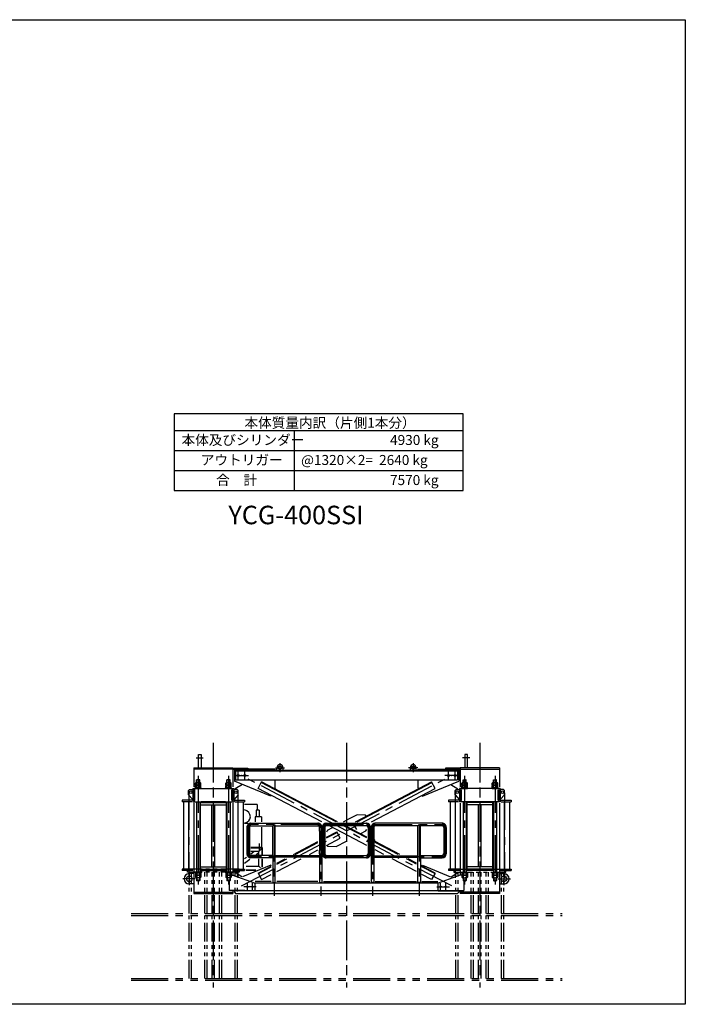
# Model space of a CAD drawing. Extents: x 0 to 18950, y 150 to 13467.
# Drawn here: x 9959 to 18950, y 150 to 13450 of the extents above; entities that cross this region are included whole.
import ezdxf

# ---------------------------------------------------------------- set-up
doc = ezdxf.new("R2010")
doc.units = 0
doc.header["$LTSCALE"] = 400
doc.header["$MEASUREMENT"] = 0
for name, pattern in [('CENTER', [2, 1.25, -0.25, 0.25, -0.25]), ('PHANTOM', [2.5, 1.25, -0.25, 0.25, -0.25, 0.25, -0.25]), ('PHANTOM2', [1.25, 0.625, -0.125, 0.125, -0.125, 0.125, -0.125])]:
    doc.linetypes.add(name, pattern=pattern)
doc.layers.get('0').update_dxf_attribs({"linetype": 'CONTINUOUS'})
for name, color, linetype in [('1', 4, 'CONTINUOUS'), ('CENTER', 1, 'CENTER'), ('GAWA', 2, 'CONTINUOUS'), ('SOUZOU', 3, 'PHANTOM'), ('SOUZOU2', 3, 'PHANTOM2'), ('TEXT', 7, 'CONTINUOUS'), ('TXT', 7, 'CONTINUOUS')]:
    doc.layers.add(name, color=color, linetype=linetype)
doc.styles.add('ITALIC', font='ITALIC')
doc.styles.get("Standard").update_dxf_attribs({"font": 'TXT', "bigfont": 'BIGFONT'})

# ---------------------------------------------------------------- blocks, each defined once
blk = doc.blocks.new('ZW1A3')
blk.add_lwpolyline([(0, 3), (0, 269), (379, 269), (379, 3)], close=True)

msp = doc.modelspace()

# ---------------------------------------------------------------- linework, layer by layer
for p, q in [((12372.406, 3525.171), (12408.406, 3525.171)), ((12372.406, 3345.171), (12372.406, 3525.171)), ((12408.406, 3525.171), (12408.406, 3345.171)), ((15972.406, 3525.171), (15972.406, 3345.171)), ((16008.406, 3525.171), (15972.406, 3525.171)), ((16008.406, 3345.171), (16008.406, 3525.171)), ((12309.406, 3345.171), (12839.406, 3345.171)), ((12309.406, 3345.171), (12309.406, 3088.171)), ((12839.406, 3326.171), (12309.406, 3326.171)), ((12839.406, 3345.171), (12839.406, 3320.171)), ((12839.406, 3338.171), (13039.406, 3338.171)), ((12839.406, 3326.171), (13039.406, 3326.171)), ((13409.566, 3326.171), (12859.406, 3326.171)), ((12859.406, 3326.171), (12859.406, 3166.171)), ((13039.406, 3338.171), (13039.406, 3326.171)), ((13409.566, 3311.171), (13409.566, 3326.171)), ((13434.406, 3311.171), (13434.406, 3346.171)), ((13514.406, 3346.171), (13514.406, 3311.171)), ((15234.406, 3346.171), (15234.406, 3311.171)), ((15314.406, 3311.171), (15314.406, 3346.171)), ((15339.247, 3326.171), (15889.406, 3326.171)), ((15339.247, 3311.171), (15339.247, 3326.171)), ((15909.406, 3338.171), (15709.406, 3338.171)), ((15709.406, 3338.171), (15709.406, 3326.171)), ((15909.406, 3326.171), (15709.406, 3326.171)), ((15889.406, 3326.171), (15889.406, 3166.171)), ((16439.406, 3345.171), (15909.406, 3345.171)), ((15909.406, 3345.171), (15909.406, 3320.171)), ((15909.406, 3326.171), (16439.406, 3326.171)), ((16439.406, 3345.171), (16439.406, 3088.171)), ((12839.406, 3320.171), (12839.406, 3088.171)), ((12874.406, 3311.171), (12874.406, 3181.171)), ((12874.406, 3311.171), (15874.406, 3311.171)), ((12874.406, 3302.171), (15874.406, 3302.171)), ((15874.406, 3311.171), (15874.406, 3181.171)), ((15909.406, 3320.171), (15909.406, 3088.171)), ((12299.406, 3067.171), (12849.406, 3067.171)), ((12299.406, 3067.171), (12299.406, 2885.171)), ((12330.406, 3067.171), (12330.406, 3074.171)), ((12408.406, 3074.171), (12330.406, 3074.171)), ((12408.406, 3067.171), (12330.406, 3067.171)), ((12331.878, 3108.171), (12331.878, 3136.524)), ((12331.878, 3108.171), (12406.934, 3108.171)), ((12331.878, 3074.171), (12331.878, 3102.524)), ((12331.878, 3074.171), (12406.934, 3074.171)), ((12397.552, 3142.171), (12341.26, 3142.171)), ((12397.552, 3108.171), (12341.26, 3108.171)), ((12348.406, 3179.971), (12352.606, 3184.171)), ((12348.406, 3142.171), (12348.406, 3179.971)), ((12390.406, 3179.971), (12348.406, 3179.971)), ((12350.642, 3108.171), (12350.642, 3136.524)), ((12350.642, 3074.171), (12350.642, 3102.524)), ((12386.206, 3184.171), (12352.606, 3184.171)), ((12390.406, 3179.971), (12386.206, 3184.171)), ((12388.17, 3108.171), (12388.17, 3136.524)), ((12388.17, 3074.171), (12388.17, 3102.524)), ((12390.406, 3142.171), (12390.406, 3179.971)), ((12406.934, 3108.171), (12406.934, 3136.524)), ((12406.934, 3074.171), (12406.934, 3102.524)), ((12408.406, 3067.171), (12408.406, 3074.171)), ((12740.406, 3067.171), (12740.406, 3074.171)), ((12818.406, 3074.171), (12740.406, 3074.171)), ((12818.406, 3067.171), (12740.406, 3067.171)), ((12741.878, 3108.171), (12741.878, 3136.524)), ((12741.878, 3108.171), (12816.934, 3108.171)), ((12741.878, 3074.171), (12741.878, 3102.524)), ((12741.878, 3074.171), (12816.934, 3074.171)), ((12807.552, 3142.171), (12751.26, 3142.171)), ((12807.552, 3108.171), (12751.26, 3108.171)), ((12758.406, 3179.971), (12762.606, 3184.171)), ((12758.406, 3142.171), (12758.406, 3179.971)), ((12800.406, 3179.971), (12758.406, 3179.971)), ((12760.642, 3108.171), (12760.642, 3136.524)), ((12760.642, 3074.171), (12760.642, 3102.524)), ((12796.206, 3184.171), (12762.606, 3184.171)), ((12800.406, 3179.971), (12796.206, 3184.171)), ((12798.17, 3108.171), (12798.17, 3136.524)), ((12798.17, 3074.171), (12798.17, 3102.524)), ((12800.406, 3142.171), (12800.406, 3179.971)), ((12816.934, 3108.171), (12816.934, 3136.524)), ((12816.934, 3074.171), (12816.934, 3102.524)), ((12818.406, 3067.171), (12818.406, 3074.171)), ((12849.406, 3067.171), (12849.406, 2885.171)), ((13349.105, 2960.391), (12859.406, 3166.171)), ((12966.846, 3121.023), (12869.406, 3060.393)), ((12874.406, 3181.171), (15874.406, 3181.171)), ((13179.028, 3066.685), (13225.535, 3155.212)), ((14038.479, 2615.171), (13179.028, 3066.685)), ((14231.995, 2615.171), (13220.885, 3146.36)), ((14253.497, 2615.171), (13225.535, 3155.212)), ((13409.566, 3075.476), (13402.589, 3062.197)), ((13409.566, 3075.476), (13409.566, 3181.171)), ((14495.315, 2615.171), (15523.277, 3155.212)), ((14516.817, 2615.171), (15527.927, 3146.36)), ((14710.333, 2615.171), (15569.784, 3066.685)), ((15339.247, 3075.476), (15339.247, 3181.171)), ((15339.247, 3075.476), (15346.223, 3062.197)), ((15399.707, 2960.391), (15889.406, 3166.171)), ((15569.784, 3066.685), (15523.277, 3155.212)), ((15781.966, 3121.023), (15879.406, 3060.393)), ((16449.406, 3067.171), (15899.406, 3067.171)), ((15899.406, 3067.171), (15899.406, 2885.171)), ((15930.406, 3067.171), (15930.406, 3074.171)), ((15930.406, 3074.171), (16008.406, 3074.171)), ((15930.406, 3067.171), (16008.406, 3067.171)), ((15931.878, 3108.171), (15931.878, 3136.524)), ((16006.934, 3108.171), (15931.878, 3108.171)), ((15931.878, 3074.171), (15931.878, 3102.524)), ((16006.934, 3074.171), (15931.878, 3074.171)), ((15941.26, 3142.171), (15997.552, 3142.171)), ((15941.26, 3108.171), (15997.552, 3108.171)), ((15948.406, 3179.971), (15952.606, 3184.171)), ((15948.406, 3142.171), (15948.406, 3179.971)), ((15948.406, 3179.971), (15990.406, 3179.971)), ((15950.642, 3108.171), (15950.642, 3136.524)), ((15950.642, 3074.171), (15950.642, 3102.524)), ((15952.606, 3184.171), (15986.206, 3184.171)), ((15990.406, 3179.971), (15986.206, 3184.171)), ((15988.17, 3108.171), (15988.17, 3136.524)), ((15988.17, 3074.171), (15988.17, 3102.524)), ((15990.406, 3142.171), (15990.406, 3179.971)), ((16006.934, 3108.171), (16006.934, 3136.524)), ((16006.934, 3074.171), (16006.934, 3102.524)), ((16008.406, 3067.171), (16008.406, 3074.171)), ((16340.406, 3067.171), (16340.406, 3074.171)), ((16340.406, 3074.171), (16418.406, 3074.171)), ((16340.406, 3067.171), (16418.406, 3067.171)), ((16341.878, 3108.171), (16341.878, 3136.524)), ((16416.934, 3108.171), (16341.878, 3108.171)), ((16341.878, 3074.171), (16341.878, 3102.524)), ((16416.934, 3074.171), (16341.878, 3074.171)), ((16351.26, 3142.171), (16407.552, 3142.171)), ((16351.26, 3108.171), (16407.552, 3108.171)), ((16358.406, 3179.971), (16362.606, 3184.171)), ((16358.406, 3142.171), (16358.406, 3179.971)), ((16358.406, 3179.971), (16400.406, 3179.971)), ((16360.642, 3108.171), (16360.642, 3136.524)), ((16360.642, 3074.171), (16360.642, 3102.524)), ((16362.606, 3184.171), (16396.206, 3184.171)), ((16400.406, 3179.971), (16396.206, 3184.171)), ((16398.17, 3108.171), (16398.17, 3136.524)), ((16398.17, 3074.171), (16398.17, 3102.524)), ((16400.406, 3142.171), (16400.406, 3179.971)), ((16416.934, 3108.171), (16416.934, 3136.524)), ((16416.934, 3074.171), (16416.934, 3102.524)), ((16418.406, 3067.171), (16418.406, 3074.171)), ((16449.406, 3067.171), (16449.406, 2885.171)), ((12254.406, 3051.171), (12239.406, 3036.171)), ((12239.406, 2981.171), (12239.406, 3036.171)), ((12239.406, 2981.171), (12293.664, 2919.162)), ((12254.406, 3051.171), (12299.406, 3051.171)), ((12312.906, 2907.671), (12312.906, 3044.671)), ((12325.906, 2907.671), (12325.906, 3044.671)), ((12822.906, 2907.671), (12822.906, 3044.671)), ((12835.906, 2907.671), (12835.906, 3044.671)), ((12909.406, 2981.171), (12849.406, 2912.599)), ((12894.406, 3051.171), (12859.406, 3051.171)), ((12894.406, 3051.171), (12909.406, 3036.171)), ((12909.406, 2981.171), (12909.406, 3036.171)), ((13356.082, 2973.67), (13349.105, 2960.391)), ((15392.731, 2973.67), (15399.707, 2960.391)), ((15854.406, 3051.171), (15839.406, 3036.171)), ((15839.406, 2981.171), (15839.406, 3036.171)), ((15839.406, 2981.171), (15899.406, 2912.599)), ((15854.406, 3051.171), (15889.406, 3051.171)), ((15912.906, 2907.671), (15912.906, 3044.671)), ((15925.906, 2907.671), (15925.906, 3044.671)), ((16422.906, 2907.671), (16422.906, 3044.671)), ((16435.906, 2907.671), (16435.906, 3044.671)), ((16494.406, 3051.171), (16449.406, 3051.171)), ((16509.406, 2981.171), (16455.149, 2919.162)), ((16494.406, 3051.171), (16509.406, 3036.171)), ((16509.406, 2981.171), (16509.406, 3036.171)), ((12288.911, 2906.171), (12151.406, 2906.171)), ((12151.406, 2906.171), (12151.406, 2887.171)), ((12286.074, 2887.171), (12151.406, 2887.171)), ((12171.506, 2887.171), (12171.506, 1975.171)), ((12241.406, 1975.171), (12241.406, 2887.171)), ((12299.406, 2885.171), (12849.406, 2885.171)), ((12309.406, 2866.171), (12309.406, 1645.171)), ((12348.406, 2885.171), (12348.406, 1935.171)), ((12390.406, 2885.171), (12390.406, 1935.171)), ((12396.406, 1966.171), (12396.406, 2881.793)), ((12399.406, 2875.171), (12749.406, 2875.171)), ((12399.406, 1975.171), (12399.406, 2875.171)), ((12399.406, 2843.171), (12749.406, 2843.171)), ((12409.406, 2885.171), (12409.406, 2875.171)), ((12739.406, 2885.171), (12409.406, 2885.171)), ((12555.406, 2007.171), (12555.406, 2843.171)), ((12593.406, 2007.171), (12593.406, 2843.171)), ((12739.406, 2885.171), (12739.406, 2875.171)), ((12749.406, 2875.171), (12749.406, 1975.171)), ((12752.406, 1966.171), (12752.406, 2881.793)), ((12758.406, 2885.171), (12758.406, 1935.171)), ((12800.406, 2885.171), (12800.406, 1935.171)), ((12839.406, 2866.171), (12839.406, 1895.171)), ((12859.901, 2906.171), (12997.406, 2906.171)), ((12862.738, 2887.171), (12997.406, 2887.171)), ((12907.406, 2887.171), (12907.406, 1975.171)), ((12977.306, 2887.171), (12977.306, 1975.171)), ((13164.406, 2850.171), (12997.306, 2850.171)), ((12997.406, 2906.171), (12997.406, 2887.171)), ((13164.406, 2850.171), (13164.406, 2770.171)), ((15888.911, 2906.171), (15751.406, 2906.171)), ((15751.406, 2906.171), (15751.406, 2887.171)), ((15886.074, 2887.171), (15751.406, 2887.171)), ((15771.506, 2887.171), (15771.506, 1975.171)), ((15841.406, 2887.171), (15841.406, 1975.171)), ((16449.406, 2885.171), (15899.406, 2885.171)), ((15909.406, 2866.171), (15909.406, 1895.171)), ((15948.406, 2885.171), (15948.406, 1935.171)), ((15990.406, 2885.171), (15990.406, 1935.171)), ((15996.406, 1966.171), (15996.406, 2881.793)), ((16349.406, 2875.171), (15999.406, 2875.171)), ((15999.406, 2875.171), (15999.406, 1975.171)), ((16349.406, 2843.171), (15999.406, 2843.171)), ((16009.406, 2885.171), (16009.406, 2875.171)), ((16009.406, 2885.171), (16339.406, 2885.171)), ((16155.406, 2007.171), (16155.406, 2843.171)), ((16193.406, 2007.171), (16193.406, 2843.171)), ((16339.406, 2885.171), (16339.406, 2875.171)), ((16349.406, 1975.171), (16349.406, 2875.171)), ((16352.406, 1966.171), (16352.406, 2881.793)), ((16358.406, 2885.171), (16358.406, 1935.171)), ((16400.406, 2885.171), (16400.406, 1935.171)), ((16439.406, 2866.171), (16439.406, 1645.171)), ((16459.901, 2906.171), (16597.406, 2906.171)), ((16462.738, 2887.171), (16597.406, 2887.171)), ((16507.406, 1975.171), (16507.406, 2887.171)), ((16577.306, 2887.171), (16577.306, 1975.171)), ((16597.406, 2906.171), (16597.406, 2887.171)), ((13139.406, 2680.171), (13139.406, 2615.171)), ((13224.406, 2680.171), (13139.406, 2680.171)), ((13154.406, 2770.171), (13154.406, 2680.171)), ((13194.406, 2770.171), (13154.406, 2770.171)), ((13194.406, 2770.171), (13194.406, 2680.171)), ((13224.406, 2680.171), (13224.406, 2615.171)), ((14515.457, 2710.472), (14374.406, 2636.371)), ((14631.889, 2703.864), (14515.457, 2710.472)), ((14638.865, 2690.585), (14631.889, 2703.864)), ((13039.155, 2590.171), (12997.306, 2590.171)), ((13027.406, 2540.071), (13027.406, 2183.271)), ((13061.406, 2540.071), (13061.406, 2183.271)), ((13082.506, 2595.171), (13986.306, 2595.171)), ((13082.506, 2561.171), (13377.406, 2561.171)), ((13224.406, 2541.171), (13224.406, 2270.171)), ((13394.406, 2578.171), (13377.406, 2561.171)), ((13377.406, 2162.171), (13377.406, 2561.171)), ((13394.406, 2578.171), (13411.406, 2561.171)), ((13411.406, 2561.171), (13986.306, 2561.171)), ((13411.406, 1795.171), (13411.406, 2561.171)), ((14045.756, 2540.071), (14003.056, 2540.071)), ((14003.056, 2540.071), (14003.056, 2490.071)), ((14045.756, 2490.071), (14045.756, 2540.071)), ((14045.756, 2540.071), (14045.756, 2183.271)), ((14079.756, 2540.071), (14079.756, 2183.271)), ((14100.856, 2595.171), (14642.656, 2595.171)), ((14642.656, 2561.171), (14100.856, 2561.171)), ((14117.086, 2501.187), (14186.266, 2537.531)), ((14646.406, 2295.795), (14152.154, 2555.451)), ((14199.183, 2632.171), (14199.183, 2632.171)), ((14220.843, 2632.171), (14220.843, 2632.171)), ((14334.052, 2615.171), (14374.406, 2636.371)), ((14646.406, 2397.459), (14342.013, 2557.373)), ((14646.406, 2408.755), (14363.988, 2557.124)), ((14483.536, 2556.215), (14508.319, 2509.042)), ((14527.969, 2632.171), (14527.969, 2632.171)), ((14549.629, 2632.171), (14549.629, 2632.171)), ((14663.756, 2540.071), (14663.756, 2183.271)), ((14697.756, 2540.071), (14697.756, 2374.171)), ((14707.406, 2540.071), (14707.406, 2374.171)), ((14741.406, 2540.071), (14741.406, 2374.171)), ((15666.306, 2595.171), (14762.506, 2595.171)), ((15337.406, 2561.171), (14762.506, 2561.171)), ((15354.406, 2578.171), (15337.406, 2561.171)), ((15337.406, 1795.171), (15337.406, 2561.171)), ((15354.406, 2578.171), (15371.406, 2561.171)), ((15666.306, 2561.171), (15371.406, 2561.171)), ((15371.406, 2162.171), (15371.406, 2561.171)), ((15687.406, 2540.071), (15687.406, 2183.271)), ((15721.406, 2540.071), (15721.406, 2183.271)), ((14003.056, 2490.071), (14045.756, 2490.071)), ((14007.406, 2490.071), (14007.406, 2233.271)), ((14041.406, 2490.071), (14041.406, 2233.271)), ((14117.086, 2501.187), (14102.406, 2477.063)), ((14102.406, 2408.755), (14240.493, 2481.299)), ((14102.406, 2397.459), (14245.144, 2472.447)), ((14287.001, 2392.773), (14240.493, 2481.299)), ((14631.726, 2489.155), (14562.546, 2452.811)), ((14631.726, 2489.155), (14646.406, 2513.278)), ((13229.406, 2270.171), (13081.406, 2270.171)), ((13239.406, 2264.171), (13081.406, 2264.171)), ((13189.406, 2214.171), (13239.406, 2264.171)), ((13229.406, 2264.171), (13229.406, 2270.171)), ((13239.406, 2174.671), (13239.406, 2264.171)), ((13656.83, 2174.671), (13987.406, 2348.339)), ((13678.332, 2174.671), (13987.406, 2337.044)), ((14102.406, 2295.795), (14287.001, 2392.773)), ((14109.947, 2299.757), (14116.924, 2286.478)), ((14116.924, 2286.478), (14233.355, 2279.869)), ((14233.355, 2279.869), (14374.406, 2353.971)), ((14673.756, 2374.171), (14668.756, 2369.171)), ((14668.756, 2354.171), (14668.756, 2369.171)), ((14668.756, 2354.171), (14673.756, 2349.171)), ((14673.756, 2374.171), (14750.256, 2374.171)), ((14673.756, 2349.171), (14750.256, 2349.171)), ((14697.756, 2349.171), (14697.756, 2183.271)), ((14707.406, 2349.171), (14707.406, 1795.171)), ((14721.406, 2329.171), (14721.406, 2374.171)), ((14721.406, 2329.171), (14727.406, 2329.171)), ((14727.406, 2329.171), (14727.406, 2374.171)), ((14741.406, 2349.171), (14741.406, 1795.171)), ((14745.756, 2349.171), (14745.756, 2374.171)), ((14750.256, 2349.171), (14750.256, 2374.171)), ((15091.982, 2174.671), (14761.406, 2348.339)), ((15070.48, 2174.671), (14761.406, 2337.044)), ((12997.406, 2117.752), (13023.066, 2137.37)), ((13235.406, 2260.171), (13081.406, 2260.171)), ((13189.406, 2214.171), (13081.406, 2214.171)), ((13081.902, 2182.352), (13123.521, 2214.171)), ((13377.406, 2162.171), (13082.506, 2162.171)), ((13377.406, 2128.171), (13082.506, 2128.171)), ((13155.087, 2174.671), (13189.406, 2200.813)), ((13189.406, 2174.671), (13189.406, 2214.171)), ((13235.406, 2174.671), (13235.406, 2260.171)), ((13377.406, 2162.171), (13394.406, 2145.171)), ((13394.406, 2145.171), (13377.406, 2128.171)), ((13377.406, 2128.171), (13377.406, 1795.171)), ((14007.406, 2154.671), (13411.406, 2154.671)), ((14007.406, 2135.671), (13411.406, 2135.671)), ((13871.848, 2174.671), (13987.406, 2235.38)), ((14045.756, 2233.271), (14003.056, 2233.271)), ((14003.056, 2233.271), (14003.056, 2183.271)), ((14003.056, 2183.271), (14045.756, 2183.271)), ((14007.406, 2183.271), (14007.406, 1795.171)), ((14041.406, 2183.271), (14041.406, 1795.171)), ((14045.756, 2183.271), (14045.756, 2233.271)), ((14100.856, 2162.171), (14642.656, 2162.171)), ((14642.656, 2128.171), (14100.856, 2128.171)), ((14741.406, 2154.671), (15337.406, 2154.671)), ((14741.406, 2135.671), (15337.406, 2135.671)), ((14876.964, 2174.671), (14761.406, 2235.38)), ((15371.406, 2162.171), (15354.406, 2145.171)), ((15354.406, 2145.171), (15371.406, 2128.171)), ((15371.406, 2162.171), (15666.306, 2162.171)), ((15371.406, 2128.171), (15666.306, 2128.171)), ((15371.406, 2128.171), (15371.406, 1795.171)), ((12399.406, 2007.171), (12749.406, 2007.171)), ((13349.105, 2029.951), (12968.947, 1870.202)), ((12997.406, 2054.56), (13069.318, 2109.338)), ((13017.406, 2014.171), (13189.406, 2014.171)), ((13179.028, 1923.656), (13357.406, 2017.368)), ((13183.678, 1914.803), (13357.406, 2006.072)), ((13189.406, 2014.171), (13189.406, 2115.671)), ((13189.406, 2014.171), (13210.272, 1993.305)), ((13235.406, 2003.867), (13235.406, 2115.671)), ((13239.406, 2005.547), (13239.406, 2115.671)), ((13356.082, 2016.672), (13349.105, 2029.951)), ((13431.406, 1943.284), (13759.542, 2115.671)), ((13431.406, 2056.244), (13544.525, 2115.671)), ((13431.406, 2044.948), (13566.026, 2115.671)), ((15317.406, 1943.284), (14989.27, 2115.671)), ((15317.406, 2044.948), (15182.786, 2115.671)), ((15317.406, 2056.244), (15204.287, 2115.671)), ((15569.784, 1923.656), (15391.406, 2017.368)), ((15565.134, 1914.803), (15391.406, 2006.072)), ((15392.731, 2016.672), (15399.707, 2029.951)), ((15399.707, 2029.951), (15779.865, 1870.202)), ((16349.406, 2007.171), (15999.406, 2007.171)), ((12151.406, 1975.171), (12151.406, 1956.171)), ((12299.551, 1975.171), (12151.406, 1975.171)), ((12299.252, 1956.171), (12151.406, 1956.171)), ((12309.406, 1915.171), (12249.406, 1915.171)), ((12330.406, 1935.171), (12330.406, 1928.171)), ((12408.406, 1935.171), (12330.406, 1935.171)), ((12408.406, 1928.171), (12330.406, 1928.171)), ((12331.878, 1928.171), (12331.878, 1899.817)), ((12331.878, 1928.171), (12406.934, 1928.171)), ((12331.878, 1894.171), (12331.878, 1865.817)), ((12331.878, 1894.171), (12406.934, 1894.171)), ((12397.552, 1894.171), (12341.26, 1894.171)), ((12350.642, 1928.171), (12350.642, 1899.817)), ((12350.642, 1894.171), (12350.642, 1865.817)), ((12388.17, 1928.171), (12388.17, 1899.817)), ((12388.17, 1894.171), (12388.17, 1865.817)), ((12392.406, 1956.171), (12756.406, 1956.171)), ((12396.406, 1956.171), (12396.406, 1975.171)), ((12396.406, 1975.171), (12752.406, 1975.171)), ((12399.406, 1975.171), (12749.406, 1975.171)), ((12406.934, 1928.171), (12406.934, 1899.817)), ((12406.934, 1894.171), (12406.934, 1865.817)), ((12408.406, 1935.171), (12408.406, 1928.171)), ((12740.406, 1935.171), (12740.406, 1928.171)), ((12818.406, 1935.171), (12740.406, 1935.171)), ((12818.406, 1928.171), (12740.406, 1928.171)), ((12741.878, 1928.171), (12741.878, 1899.817)), ((12741.878, 1928.171), (12816.934, 1928.171)), ((12741.878, 1894.171), (12741.878, 1865.817)), ((12741.878, 1894.171), (12816.934, 1894.171)), ((12807.552, 1894.171), (12751.26, 1894.171)), ((12752.406, 1956.171), (12752.406, 1975.171)), ((12760.642, 1928.171), (12760.642, 1899.817)), ((12760.642, 1894.171), (12760.642, 1865.817)), ((12798.17, 1928.171), (12798.17, 1899.817)), ((12798.17, 1894.171), (12798.17, 1865.817)), ((12816.934, 1928.171), (12816.934, 1899.817)), ((12816.934, 1894.171), (12816.934, 1865.817)), ((12818.406, 1935.171), (12818.406, 1928.171)), ((12825.194, 1895.171), (12839.406, 1895.171)), ((12839.406, 1975.171), (12997.406, 1975.171)), ((12839.406, 1956.171), (12997.406, 1956.171)), ((12839.406, 1895.171), (13139.406, 1788.171)), ((12960.7, 1873.143), (12869.406, 1929.949)), ((12997.406, 1975.171), (12997.406, 1956.171)), ((13017.406, 1968.171), (13150.46, 1968.171)), ((13017.406, 1964.171), (13140.941, 1964.171)), ((13179.028, 1923.656), (13225.535, 1835.129)), ((13225.535, 1835.129), (13357.406, 1904.408)), ((15523.277, 1835.129), (15391.406, 1904.408)), ((15569.784, 1923.656), (15523.277, 1835.129)), ((15909.406, 1895.171), (15609.406, 1788.171)), ((15751.406, 1975.171), (15751.406, 1956.171)), ((15909.406, 1975.171), (15751.406, 1975.171)), ((15909.406, 1956.171), (15751.406, 1956.171)), ((15788.112, 1873.143), (15879.406, 1929.949)), ((15923.618, 1895.171), (15909.406, 1895.171)), ((15930.406, 1935.171), (15930.406, 1928.171)), ((15930.406, 1935.171), (16008.406, 1935.171)), ((15930.406, 1928.171), (16008.406, 1928.171)), ((15931.878, 1928.171), (15931.878, 1899.817)), ((16006.934, 1928.171), (15931.878, 1928.171)), ((15931.878, 1894.171), (15931.878, 1865.817)), ((16006.934, 1894.171), (15931.878, 1894.171)), ((15941.26, 1894.171), (15997.552, 1894.171)), ((15950.642, 1928.171), (15950.642, 1899.817)), ((15950.642, 1894.171), (15950.642, 1865.817)), ((15988.17, 1928.171), (15988.17, 1899.817)), ((15988.17, 1894.171), (15988.17, 1865.817)), ((16356.406, 1956.171), (15992.406, 1956.171)), ((16352.406, 1975.171), (15996.406, 1975.171)), ((15996.406, 1956.171), (15996.406, 1975.171)), ((16349.406, 1975.171), (15999.406, 1975.171)), ((16006.934, 1928.171), (16006.934, 1899.817)), ((16006.934, 1894.171), (16006.934, 1865.817)), ((16008.406, 1935.171), (16008.406, 1928.171)), ((16340.406, 1935.171), (16340.406, 1928.171)), ((16340.406, 1935.171), (16418.406, 1935.171)), ((16340.406, 1928.171), (16418.406, 1928.171)), ((16341.878, 1928.171), (16341.878, 1899.817)), ((16416.934, 1928.171), (16341.878, 1928.171)), ((16341.878, 1894.171), (16341.878, 1865.817)), ((16416.934, 1894.171), (16341.878, 1894.171)), ((16351.26, 1894.171), (16407.552, 1894.171)), ((16352.406, 1956.171), (16352.406, 1975.171)), ((16360.642, 1928.171), (16360.642, 1899.817)), ((16360.642, 1894.171), (16360.642, 1865.817)), ((16398.17, 1928.171), (16398.17, 1899.817)), ((16398.17, 1894.171), (16398.17, 1865.817)), ((16416.934, 1928.171), (16416.934, 1899.817)), ((16416.934, 1894.171), (16416.934, 1865.817)), ((16418.406, 1935.171), (16418.406, 1928.171)), ((16439.406, 1915.171), (16499.406, 1915.171)), ((16449.261, 1975.171), (16597.406, 1975.171)), ((16449.56, 1956.171), (16597.406, 1956.171)), ((16597.406, 1975.171), (16597.406, 1956.171)), ((12309.406, 1775.171), (12249.406, 1775.171)), ((12397.552, 1860.171), (12341.26, 1860.171)), ((12348.406, 1860.171), (12348.406, 1822.371)), ((12348.406, 1822.371), (12352.606, 1818.171)), ((12390.406, 1822.371), (12348.406, 1822.371)), ((12386.206, 1818.171), (12352.606, 1818.171)), ((12390.406, 1822.371), (12386.206, 1818.171)), ((12390.406, 1860.171), (12390.406, 1822.371)), ((12807.552, 1860.171), (12751.26, 1860.171)), ((12758.406, 1860.171), (12758.406, 1822.371)), ((12758.406, 1822.371), (12762.606, 1818.171)), ((12800.406, 1822.371), (12758.406, 1822.371)), ((12796.206, 1818.171), (12762.606, 1818.171)), ((12789.406, 1813.082), (12789.406, 1688.171)), ((12800.406, 1822.371), (12796.206, 1818.171)), ((12800.406, 1860.171), (12800.406, 1822.371)), ((15609.406, 1788.171), (13139.406, 1788.171)), ((13357.406, 1809.171), (13140.062, 1809.171)), ((13373.056, 1788.171), (13373.056, 1795.171)), ((13373.056, 1795.171), (13415.756, 1795.171)), ((13415.756, 1795.171), (13415.756, 1788.171)), ((13987.406, 1809.171), (13431.406, 1809.171)), ((14003.056, 1795.171), (14045.756, 1795.171)), ((14003.056, 1788.171), (14003.056, 1795.171)), ((14045.756, 1795.171), (14045.756, 1788.171)), ((14061.406, 1809.171), (14687.406, 1809.171)), ((14703.056, 1795.171), (14703.056, 1788.171)), ((14745.756, 1795.171), (14703.056, 1795.171)), ((14745.756, 1788.171), (14745.756, 1795.171)), ((14761.406, 1809.171), (15317.406, 1809.171)), ((15375.756, 1795.171), (15333.056, 1795.171)), ((15333.056, 1795.171), (15333.056, 1788.171)), ((15375.756, 1788.171), (15375.756, 1795.171)), ((15391.406, 1809.171), (15608.75, 1809.171)), ((15941.26, 1860.171), (15997.552, 1860.171)), ((15948.406, 1860.171), (15948.406, 1822.371)), ((15948.406, 1822.371), (15952.606, 1818.171)), ((15948.406, 1822.371), (15990.406, 1822.371)), ((15952.606, 1818.171), (15986.206, 1818.171)), ((15959.406, 1813.082), (15959.406, 1688.171)), ((15990.406, 1822.371), (15986.206, 1818.171)), ((15990.406, 1860.171), (15990.406, 1822.371)), ((16351.26, 1860.171), (16407.552, 1860.171)), ((16358.406, 1860.171), (16358.406, 1822.371)), ((16358.406, 1822.371), (16362.606, 1818.171)), ((16358.406, 1822.371), (16400.406, 1822.371)), ((16362.606, 1818.171), (16396.206, 1818.171)), ((16400.406, 1822.371), (16396.206, 1818.171)), ((16400.406, 1860.171), (16400.406, 1822.371)), ((16439.406, 1775.171), (16499.406, 1775.171)), ((12309.406, 1664.171), (12839.406, 1664.171)), ((12309.406, 1645.171), (12839.406, 1645.171)), ((12999.406, 1688.171), (12789.406, 1688.171)), ((12839.406, 1688.171), (12839.406, 1645.171)), ((13139.406, 1682.171), (12839.406, 1682.171)), ((12859.406, 1688.171), (15889.406, 1688.171)), ((12859.406, 1682.171), (12859.406, 1664.171)), ((12859.406, 1664.171), (12879.406, 1644.171)), ((15869.406, 1644.171), (12879.406, 1644.171)), ((15609.406, 1682.171), (15909.406, 1682.171)), ((15749.406, 1688.171), (15959.406, 1688.171)), ((15889.406, 1664.171), (15869.406, 1644.171)), ((15889.406, 1682.171), (15889.406, 1664.171)), ((15909.406, 1688.171), (15909.406, 1645.171)), ((16439.406, 1664.171), (15909.406, 1664.171)), ((16439.406, 1645.171), (15909.406, 1645.171))]:
    msp.add_line(p, q)
at = {"linetype": 'Continuous'}
for p, q in [((13139.406, 1682.171), (13139.406, 1788.171)), ((15609.406, 1682.171), (15609.406, 1788.171))]:
    msp.add_line(p, q, dxfattribs=at)
for centre, radius in [((13474.406, 3346.171), 22.5), ((15274.406, 3346.171), 22.5), ((12909.406, 3241.171), 13), ((12999.406, 3241.171), 13), ((15749.406, 3241.171), 13), ((15839.406, 3241.171), 13), ((12269.406, 3016.171), 17), ((12879.406, 3016.171), 17), ((15869.406, 3016.171), 17), ((16479.406, 3016.171), 17), ((14680.756, 2361.671), 5), ((12249.406, 1845.171), 37.5), ((16499.406, 1845.171), 37.5), ((13034.406, 1738.171), 9.5), ((13104.406, 1738.171), 9.5), ((15644.406, 1738.171), 9.5), ((15714.406, 1738.171), 9.5)]:
    msp.add_circle(centre, radius)
for centre, radius, start, end in [((13474.406, 3346.171), 40, 0, 180), ((15274.406, 3346.171), 40, 0, 180), ((12341.26, 3131.553), 10.617, 27.9162515, 152.0837485), ((12341.26, 3097.553), 10.617, 27.9162515, 152.0837485), ((12369.406, 3108.171), 34, 56.5039886, 123.4960114), ((12369.406, 3074.171), 34, 56.5039886, 123.4960114), ((12397.552, 3131.553), 10.617, 27.9162515, 152.0837485), ((12397.552, 3097.553), 10.617, 27.9162515, 152.0837485), ((12751.26, 3131.553), 10.617, 27.9162515, 152.0837485), ((12751.26, 3097.553), 10.617, 27.9162515, 152.0837485), ((12779.406, 3108.171), 34, 56.5039886, 123.4960114), ((12779.406, 3074.171), 34, 56.5039886, 123.4960114), ((12807.552, 3131.553), 10.617, 27.9162515, 152.0837485), ((12807.552, 3097.553), 10.617, 27.9162515, 152.0837485), ((15941.26, 3131.553), 10.617, 27.9162515, 152.0837485), ((15941.26, 3097.553), 10.617, 27.9162515, 152.0837485), ((15969.406, 3108.171), 34, 56.5039886, 123.4960114), ((15969.406, 3074.171), 34, 56.5039886, 123.4960114), ((15997.552, 3131.553), 10.617, 27.9162515, 152.0837485), ((15997.552, 3097.553), 10.617, 27.9162515, 152.0837485), ((16351.26, 3131.553), 10.617, 27.9162515, 152.0837485), ((16351.26, 3097.553), 10.617, 27.9162515, 152.0837485), ((16379.406, 3108.171), 34, 56.5039886, 123.4960114), ((16379.406, 3074.171), 34, 56.5039886, 123.4960114), ((16407.552, 3131.553), 10.617, 27.9162515, 152.0837485), ((16407.552, 3097.553), 10.617, 27.9162515, 152.0837485), ((12319.406, 3044.671), 6.5, 0, 180), ((12829.406, 3044.671), 6.5, 0, 180), ((15919.406, 3044.671), 6.5, 0, 180), ((16429.406, 3044.671), 6.5, 0, 180), ((12319.406, 2907.671), 6.5, 180, 0), ((12829.406, 2907.671), 6.5, 180, 0), ((15919.406, 2907.671), 6.5, 180, 0), ((16429.406, 2907.671), 6.5, 180, 0), ((12974.406, 2680.171), 100, 0, 76.7617953), ((13082.506, 2183.271), 55.1, 180, 270), ((13082.506, 2183.271), 21.1, 180, 270), ((15666.306, 2183.271), 21.1, 270, 0), ((15666.306, 2183.271), 55.1, 270, 0), ((12249.406, 1845.171), 70, 90, 270), ((12341.26, 1904.788), 10.617, 207.9162515, 332.0837485), ((12341.26, 1870.788), 10.617, 207.9162515, 332.0837485), ((12369.406, 1928.171), 34, 236.5039886, 303.4960114), ((12369.406, 1894.171), 34, 236.5039886, 303.4960114), ((12397.552, 1904.788), 10.617, 207.9162515, 332.0837485), ((12397.552, 1870.788), 10.617, 207.9162515, 332.0837485), ((12751.26, 1904.788), 10.617, 207.9162515, 332.0837485), ((12751.26, 1870.788), 10.617, 207.9162515, 332.0837485), ((12779.406, 1928.171), 34, 236.5039886, 303.4960114), ((12779.406, 1894.171), 34, 236.5039886, 303.4960114), ((12807.552, 1904.788), 10.617, 207.9162515, 332.0837485), ((12807.552, 1870.788), 10.617, 207.9162515, 332.0837485), ((15941.26, 1904.788), 10.617, 207.9162515, 332.0837485), ((15941.26, 1870.788), 10.617, 207.9162515, 332.0837485), ((15969.406, 1928.171), 34, 236.5039886, 303.4960114), ((15969.406, 1894.171), 34, 236.5039886, 303.4960114), ((15997.552, 1904.788), 10.617, 207.9162515, 332.0837485), ((15997.552, 1870.788), 10.617, 207.9162515, 332.0837485), ((16351.26, 1904.788), 10.617, 207.9162515, 332.0837485), ((16351.26, 1870.788), 10.617, 207.9162515, 332.0837485), ((16379.406, 1928.171), 34, 236.5039886, 303.4960114), ((16379.406, 1894.171), 34, 236.5039886, 303.4960114), ((16407.552, 1904.788), 10.617, 207.9162515, 332.0837485), ((16407.552, 1870.788), 10.617, 207.9162515, 332.0837485), ((16499.406, 1845.171), 70, 270, 90)]:
    msp.add_arc(centre, radius, start, end)
at = {"linetype": 'CENTER'}
for centre, radius, start, end in [((13082.506, 2540.071), 55.1, 90, 180), ((13082.506, 2540.071), 21.1, 90, 180), ((13986.306, 2540.071), 55.1, 0, 90), ((13986.306, 2540.071), 21.1, 0, 90), ((14100.856, 2540.071), 55.1, 90, 180), ((14100.856, 2540.071), 21.1, 90, 180), ((14642.656, 2540.071), 55.1, 0, 90), ((14642.656, 2540.071), 21.1, 0, 90), ((14762.506, 2540.071), 55.1, 90, 180), ((14762.506, 2540.071), 21.1, 90, 180), ((15666.306, 2540.071), 55.1, 0, 90), ((15666.306, 2540.071), 21.1, 0, 90), ((14100.856, 2183.271), 55.1, 180, 270), ((14100.856, 2183.271), 21.1, 180, 270), ((14642.656, 2183.271), 55.1, 270, 0), ((14642.656, 2183.271), 21.1, 270, 0)]:
    msp.add_arc(centre, radius, start, end, dxfattribs=at)
msp.add_ellipse((12974.406, 2680.171), major_axis=(-100, 0), ratio=0.85, start_param=1.801846586, end_param=3.141592654)
at = {"layer": '1'}
for p, q in [((12043.476, 7900.324), (15947.952, 7900.324)), ((13664.706, 7900.324), (13664.706, 7090.324)), ((12043.476, 7630.324), (15947.952, 7630.324)), ((12043.476, 7360.324), (15947.952, 7360.324)), ((12352.606, 3142.171), (12352.606, 3184.171)), ((12386.206, 3142.171), (12386.206, 3184.171)), ((12762.606, 3142.171), (12762.606, 3184.171)), ((12796.206, 3142.171), (12796.206, 3184.171)), ((15952.606, 3142.171), (15952.606, 3184.171)), ((15986.206, 3142.171), (15986.206, 3184.171)), ((16362.606, 3142.171), (16362.606, 3184.171)), ((16396.206, 3142.171), (16396.206, 3184.171)), ((12352.606, 1860.171), (12352.606, 1818.171)), ((12386.206, 1860.171), (12386.206, 1818.171)), ((12762.606, 1860.171), (12762.606, 1818.171)), ((12796.206, 1860.171), (12796.206, 1818.171)), ((15952.606, 1860.171), (15952.606, 1818.171)), ((15986.206, 1860.171), (15986.206, 1818.171)), ((16362.606, 1860.171), (16362.606, 1818.171)), ((16396.206, 1860.171), (16396.206, 1818.171))]:
    msp.add_line(p, q, dxfattribs=at)
at = {"layer": 'CENTER'}
for p, q in [((12574.406, 3680.624), (12574.406, 511.988)), ((12574.406, 3645.171), (12574.406, 375.171)), ((14374.406, 3680.624), (14374.406, 511.988)), ((14374.406, 3645.171), (14374.406, 375.171)), ((16174.406, 3680.624), (16174.406, 511.988)), ((16174.406, 3645.171), (16174.406, 375.171)), ((12342.406, 3477.171), (12438.406, 3477.171)), ((16038.406, 3477.171), (15942.406, 3477.171)), ((13412.671, 3346.171), (13536.141, 3346.171)), ((13474.406, 3407.906), (13474.406, 3284.436)), ((15336.141, 3346.171), (15212.671, 3346.171)), ((15274.406, 3407.906), (15274.406, 3284.436)), ((12369.406, 3234.171), (12369.406, 1768.171)), ((12779.406, 3234.171), (12779.406, 1768.171)), ((14374.406, 2495.171), (12954.406, 3241.171)), ((14374.406, 2495.171), (15794.406, 3241.171)), ((15969.406, 3234.171), (15969.406, 1768.171)), ((16379.406, 3234.171), (16379.406, 1768.171)), ((12369.406, 3117.171), (12369.406, 2835.171)), ((12779.406, 3117.171), (12779.406, 2835.171)), ((15969.406, 3117.171), (15969.406, 2835.171)), ((16379.406, 3117.171), (16379.406, 2835.171)), ((12241.406, 3005.697), (12241.406, 1856.171)), ((12907.406, 3005.697), (12907.406, 1856.171)), ((15841.406, 3005.697), (15841.406, 1856.171)), ((16507.406, 3005.697), (16507.406, 1856.171)), ((13394.406, 2578.171), (13394.406, 1614.589)), ((15354.406, 2578.171), (15354.406, 1614.589)), ((12954.406, 1749.171), (14374.406, 2495.171)), ((15794.406, 1749.171), (14374.406, 2495.171)), ((13194.406, 2320.171), (13194.406, 2220.171)), ((14760.756, 2361.671), (14653.748, 2361.671)), ((14024.406, 2145.171), (13082.506, 2145.171)), ((14724.406, 2145.171), (15666.306, 2145.171)), ((12249.406, 1932.671), (12249.406, 1757.671)), ((16499.406, 1932.671), (16499.406, 1757.671)), ((12326.906, 1845.171), (12161.906, 1845.171)), ((16421.906, 1845.171), (16586.906, 1845.171))]:
    msp.add_line(p, q, dxfattribs=at)
at = {"layer": 'CENTER', "linetype": 'Continuous'}
for p, q in [((12859.406, 3241.171), (12959.406, 3241.171)), ((12909.406, 3191.171), (12909.406, 3291.171)), ((12949.406, 3241.171), (13049.406, 3241.171)), ((12999.406, 3191.171), (12999.406, 3291.171)), ((15799.406, 3241.171), (15699.406, 3241.171)), ((15749.406, 3191.171), (15749.406, 3291.171)), ((15889.406, 3241.171), (15789.406, 3241.171)), ((15839.406, 3191.171), (15839.406, 3291.171)), ((13084.406, 1738.171), (12984.406, 1738.171)), ((13034.406, 1688.171), (13034.406, 1788.171)), ((13154.406, 1738.171), (13054.406, 1738.171)), ((13104.406, 1688.171), (13104.406, 1788.171)), ((15594.406, 1738.171), (15694.406, 1738.171)), ((15644.406, 1688.171), (15644.406, 1788.171)), ((15664.406, 1738.171), (15764.406, 1738.171)), ((15714.406, 1688.171), (15714.406, 1788.171))]:
    msp.add_line(p, q, dxfattribs=at)
at = {"layer": 'CENTER', "linetype": 'CENTER'}
for p, q in [((13044.406, 2540.071), (13044.406, 2183.271)), ((13986.306, 2578.171), (13082.506, 2578.171)), ((14024.406, 2540.071), (14024.406, 1614.589)), ((14062.756, 2540.071), (14062.756, 2183.271)), ((14100.856, 2578.171), (14642.656, 2578.171)), ((14680.756, 2540.071), (14680.756, 2183.271)), ((14724.406, 2540.071), (14724.406, 1614.589)), ((14762.506, 2578.171), (15666.306, 2578.171)), ((15704.406, 2540.071), (15704.406, 2183.271)), ((14100.856, 2145.171), (14642.656, 2145.171))]:
    msp.add_line(p, q, dxfattribs=at)
for centre, start, end in [((13082.506, 2540.071), 90, 180), ((13986.306, 2540.071), 0, 90), ((14100.856, 2540.071), 90, 180), ((14642.656, 2540.071), 0, 90), ((14762.506, 2540.071), 90, 180), ((15666.306, 2540.071), 0, 90), ((14100.856, 2183.271), 180, 270), ((14642.656, 2183.271), 270, 0)]:
    msp.add_arc(centre, 38.1, start, end, dxfattribs=at)
at = {"layer": 'CENTER'}
for centre, start, end in [((13082.506, 2183.271), 180, 270), ((15666.306, 2183.271), 270, 0)]:
    msp.add_arc(centre, 38.1, start, end, dxfattribs=at)
at = {"layer": 'GAWA'}
for p, q in [((12043.476, 8125.324), (12043.476, 7090.324)), ((15947.952, 8125.324), (12043.476, 8125.324)), ((15947.952, 7090.324), (15947.952, 8125.324)), ((12043.476, 7090.324), (15947.952, 7090.324))]:
    msp.add_line(p, q, dxfattribs=at)
at = {"layer": 'SOUZOU'}
for p, q in [((12224.406, 1935.171), (12224.406, 1975.171)), ((12924.406, 1975.171), (12924.406, 1935.171)), ((15824.406, 1975.171), (15824.406, 1935.171)), ((16524.406, 1935.171), (16524.406, 1975.171)), ((11464.406, 1375.171), (17284.406, 1375.171)), ((11464.406, 1350.171), (17284.406, 1350.171)), ((11464.406, 500.171), (17284.406, 500.171)), ((11464.406, 475.171), (17284.406, 475.171))]:
    msp.add_line(p, q, dxfattribs=at)
at = {"layer": 'SOUZOU2'}
for p, q in [((12924.406, 1975.171), (12224.406, 1975.171)), ((12924.406, 1935.171), (12224.406, 1935.171)), ((12249.406, 1375.171), (12249.406, 1935.171)), ((12281.406, 1375.171), (12281.406, 1935.171)), ((12457.406, 1375.171), (12457.406, 1935.171)), ((12489.406, 1375.171), (12489.406, 1935.171)), ((12558.406, 1375.171), (12558.406, 1935.171)), ((12590.406, 1375.171), (12590.406, 1935.171)), ((12659.406, 1375.171), (12659.406, 1935.171)), ((12691.406, 1375.171), (12691.406, 1935.171)), ((12867.406, 1375.171), (12867.406, 1935.171)), ((12899.406, 1375.171), (12899.406, 1935.171)), ((15824.406, 1975.171), (16524.406, 1975.171)), ((15824.406, 1935.171), (16524.406, 1935.171)), ((15849.406, 1375.171), (15849.406, 1935.171)), ((15881.406, 1375.171), (15881.406, 1935.171)), ((16057.406, 1375.171), (16057.406, 1935.171)), ((16089.406, 1375.171), (16089.406, 1935.171)), ((16158.406, 1375.171), (16158.406, 1935.171)), ((16190.406, 1375.171), (16190.406, 1935.171)), ((16259.406, 1375.171), (16259.406, 1935.171)), ((16291.406, 1375.171), (16291.406, 1935.171)), ((16467.406, 1375.171), (16467.406, 1935.171)), ((16499.406, 1375.171), (16499.406, 1935.171)), ((12249.406, 500.171), (12249.406, 1350.171)), ((12281.406, 500.171), (12281.406, 1350.171)), ((12457.406, 500.171), (12457.406, 1350.171)), ((12489.406, 500.171), (12489.406, 1350.171)), ((12558.406, 500.171), (12558.406, 1350.171)), ((12590.406, 500.171), (12590.406, 1350.171)), ((12659.406, 500.171), (12659.406, 1350.171)), ((12691.406, 500.171), (12691.406, 1350.171)), ((12867.406, 500.171), (12867.406, 1350.171)), ((12899.406, 500.171), (12899.406, 1350.171)), ((15849.406, 500.171), (15849.406, 1350.171)), ((15881.406, 500.171), (15881.406, 1350.171)), ((16057.406, 500.171), (16057.406, 1350.171)), ((16089.406, 500.171), (16089.406, 1350.171)), ((16158.406, 500.171), (16158.406, 1350.171)), ((16190.406, 500.171), (16190.406, 1350.171)), ((16259.406, 500.171), (16259.406, 1350.171)), ((16291.406, 500.171), (16291.406, 1350.171)), ((16467.406, 500.171), (16467.406, 1350.171)), ((16499.406, 500.171), (16499.406, 1350.171))]:
    msp.add_line(p, q, dxfattribs=at)

# ---------------------------------------------------------------- block references
at = {"layer": 'GAWA', "xscale": 50, "yscale": 50, "zscale": 50}
msp.add_blockref('ZW1A3', (0, 0), dxfattribs=at)

# ---------------------------------------------------------------- texts
at = {"layer": 'TEXT'}
for s, p in [('本体質量内訳（片側1本分）', (12995.139, 7937.19)), ('本体及びシリンダー', (12145.063, 7705.222)), ('4930 kg', (14961.622, 7705.222)), ('アウトリガー', (12405.219, 7435.222)), ('@1320×2=  2640 kg', (13759.506, 7435.222)), ('合\u3000計', (12612.704, 7165.222)), ('7570 kg', (14960.72, 7163.828))]:
    msp.add_text(s, height=135, dxfattribs=at).set_placement(p)
at = {"layer": 'TXT', "style": 'ITALIC'}
msp.add_text('%%uYCG-400SSI', height=250, dxfattribs=at).set_placement((12777.751, 6634.594))

doc.saveas('drawing.dxf')
